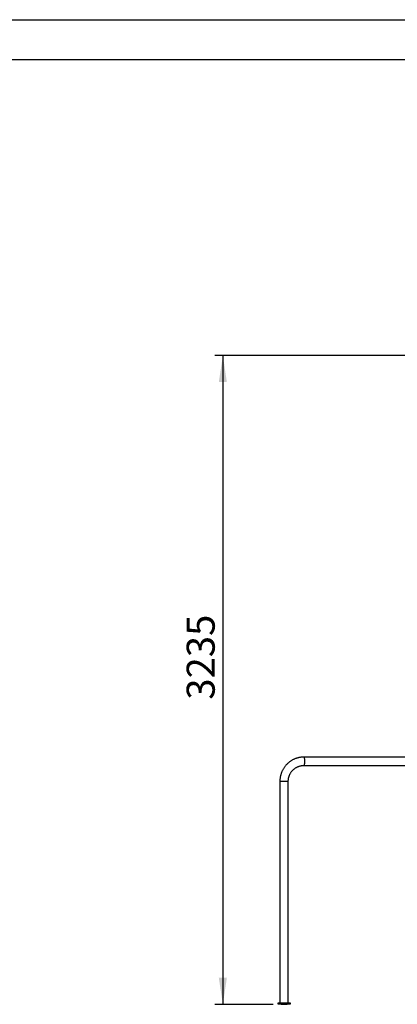
# Model space of a CAD drawing. Units: millimetres. Extents: x 0 to 420, y 0 to 297.
# Drawn here: x 235 to 282, y 174 to 297 of the extents above; entities that cross this region are included whole.
import ezdxf

# ---------------------------------------------------------------- set-up
doc = ezdxf.new("R2010")
doc.units = ezdxf.units.MM
doc.layers.add('EBLAYER1', color=7, linetype='Continuous')
doc.layers.add('标注层', color=7, linetype='Continuous')
doc.styles.add('SLDTEXTSTYLE0', font='TXT', dxfattribs={"width": 0.75})
doc.dimstyles.new('SLDDIMSTYLE1', dxfattribs={"dimtxt": 3.5, "dimasz": 3.302, "dimexe": 0, "dimexo": 0.0625, "dimgap": 0.875, "dimtad": 2, "dimdec": 0, "dimlfac": 40, "dimrnd": 1e-09, "dimzin": 12, "dimdsep": 46, "dimtxsty": 'SLDTEXTSTYLE0', "dimsah": 1, "dimcen": 0.09, "dimadec": 0, "dimazin": 3, "dimtfac": 1, "dimtofl": 0, "dimtmove": 0, "dimatfit": 3, "dimfxl": 0, "dimfrac": 2, "dimtolj": 1, "dimtzin": 12, "dimarcsym": 0})

# ---------------------------------------------------------------- blocks, each defined once
blk = doc.blocks.new('_D_1')
at = {"layer": '标注层'}
for p, q in [((284.91, 255.12), (258.9, 255.12)), ((259.9, 255.12), (259.9, 174.24)), ((266.16, 174.24), (258.9, 174.24))]:
    blk.add_line(p, q, dxfattribs=at)
for points in [[(259.9, 255.12), (259.39, 251.81), (260.4, 251.81)], [(259.9, 174.24), (260.4, 177.55), (259.39, 177.55)]]:
    blk.add_solid(points, dxfattribs=at)
at = {"layer": '标注层', "insert": (255.38, 212.22), "char_height": 3.5, "attachment_point": 1, "rotation": 90, "style": 'SLDTEXTSTYLE0'}
blk.add_mtext('3235', dxfattribs=at)

msp = doc.modelspace()

# ---------------------------------------------------------------- linework, layer by layer
at = {"color": 7, "linetype": 'Continuous', "lineweight": 25}
for p, q in [((304.297095, 205.068938), (270.023451, 205.068938)), ((270.023451, 204.018936), (304.140427, 204.018936)), ((267.014525, 202.043936), (267.014525, 174.443937)), ((268.064521, 174.443937), (268.064521, 202.043936)), ((266.789524, 174.243937), (266.789524, 174.443937)), ((266.789524, 174.443937), (267.16452, 174.443937)), ((267.16452, 174.443937), (267.16452, 174.243937)), ((267.16452, 174.443937), (267.91452, 174.443937)), ((267.91452, 174.243937), (267.91452, 174.443937)), ((267.91452, 174.443937), (268.289522, 174.443937)), ((268.289522, 174.443937), (268.289522, 174.243937)), ((267.16452, 174.243937), (266.789524, 174.243937)), ((267.16452, 174.243937), (267.91452, 174.243937)), ((268.289522, 174.243937), (267.91452, 174.243937))]:
    msp.add_line(p, q, dxfattribs=at)
at = {"color": 8, "linetype": 'Continuous', "lineweight": 25}
msp.add_line((267.014525, 202.043936), (268.064521, 202.043936), dxfattribs=at)
at = {"color": 8, "linetype": 'Continuous', "lineweight": 25, "flags": 128}
msp.add_lwpolyline([(270.023445, 205.068938), (270.023451, 205.068938), (270.031212, 205.064447), (270.038835, 205.051047), (270.046196, 205.028973), (270.05317, 204.998601), (270.059631, 204.960448), (270.065478, 204.915167), (270.070604, 204.863537), (270.07492, 204.806436), (270.078359, 204.744846), (270.080856, 204.679818), (270.082376, 204.612462), (270.082883, 204.543937), (270.082376, 204.47541), (270.080856, 204.408056), (270.078359, 204.343028), (270.07492, 204.281438), (270.070604, 204.224337), (270.065478, 204.172704), (270.059631, 204.127426), (270.05317, 204.089273), (270.046196, 204.058901), (270.038835, 204.036827), (270.031212, 204.023428), (270.023475, 204.018936)], dxfattribs=at)
at = {"color": 7, "linetype": 'Continuous', "lineweight": 25}
for points, knots in [([(270.023451, 205.068938), (269.993762, 205.068672), (269.912832, 205.067949), (269.780796, 205.060336), (269.627869, 205.044027), (269.475968, 205.019774), (269.325498, 204.987788), (269.17685, 204.948101), (269.03041, 204.900846), (268.886566, 204.84612), (268.745685, 204.784091), (268.608141, 204.7149), (268.474292, 204.638737), (268.344482, 204.555805), (268.219056, 204.466306), (268.098335, 204.370488), (267.982637, 204.268594), (267.872274, 204.160882), (267.767515, 204.047648), (267.668649, 203.929175), (267.575927, 203.805779), (267.489604, 203.677773), (267.409879, 203.545506), (267.33699, 203.409308), (267.271117, 203.269539), (267.212421, 203.12657), (267.161073, 202.980766), (267.117206, 202.832512), (267.080915, 202.682196), (267.05233, 202.530207), (267.03148, 202.376945), (267.01874, 202.225514), (267.014749, 202.114363), (267.01456, 202.054734), (267.014525, 202.043936)], [0, 0, 0, 0, 0.0188372812, 0.0513494162, 0.0838647394, 0.1163793101, 0.1488952577, 0.1814115012, 0.2139291636, 0.2464464032, 0.2789666657, 0.3114875837, 0.3440093016, 0.3765336548, 0.4090600587, 0.4415890075, 0.4741191445, 0.5066513068, 0.5391871636, 0.5717245587, 0.6042640104, 0.6368058231, 0.6693500805, 0.7018968846, 0.7344447477, 0.7669958378, 0.7995479813, 0.8321016897, 0.8646571904, 0.8972141704, 0.9297723546, 0.9623309571, 0.9931790135, 1, 1, 1, 1]), ([(268.064521, 202.043936), (268.064694, 202.063435), (268.065238, 202.124512), (268.071715, 202.227055), (268.086991, 202.350918), (268.110105, 202.47356), (268.140812, 202.594488), (268.17905, 202.713215), (268.224634, 202.829278), (268.277405, 202.942205), (268.337131, 203.051557), (268.403601, 203.156884), (268.476529, 203.257779), (268.555636, 203.353832), (268.640605, 203.444664), (268.731099, 203.529913), (268.826762, 203.609229), (268.927203, 203.682309), (269.032035, 203.748841), (269.14083, 203.808579), (269.25316, 203.861269), (269.368576, 203.906701), (269.486617, 203.944695), (269.606813, 203.975091), (269.72868, 203.997795), (269.851733, 204.012599), (269.950201, 204.018383), (270.00747, 204.018816), (270.023451, 204.018936)], [0, 0, 0, 0, 0.018837372, 0.0590079056, 0.099184087, 0.1393608482, 0.1795393372, 0.2197205979, 0.2599051599, 0.3000957052, 0.3402895887, 0.380491692, 0.4206984597, 0.4609134797, 0.5011364062, 0.5413668044, 0.5816070716, 0.6218537393, 0.6621093762, 0.7023732618, 0.7426437062, 0.7829226466, 0.8232077813, 0.8634985126, 0.9037955631, 0.944094921, 0.9843992942, 1, 1, 1, 1])]:
    msp.add_open_spline(points, degree=3, knots=knots, dxfattribs=at)
at = {"layer": 'EBLAYER1', "linetype": 'Continuous'}
msp.add_line((0, 297), (420, 297), dxfattribs=at)
at = {"layer": 'EBLAYER1', "linetype": 'Continuous', "lineweight": 25}
msp.add_line((415, 292), (25, 292), dxfattribs=at)

# ---------------------------------------------------------------- dimensions: what is measured, and where the dimension line sits
at = {"layer": '标注层'}
dim = msp.add_linear_dim(base=(259.896175, 174.243937), p1=(285.906729, 255.115001), p2=(267.164522, 174.243937), angle=90, dimstyle='SLDDIMSTYLE1', dxfattribs=at)
dim.commit()
dim.dimension.update_dxf_attribs({"geometry": '_D_1', "text_midpoint": (259.896175, 217.395946), "dimtype": 160})

doc.saveas('drawing.dxf')
